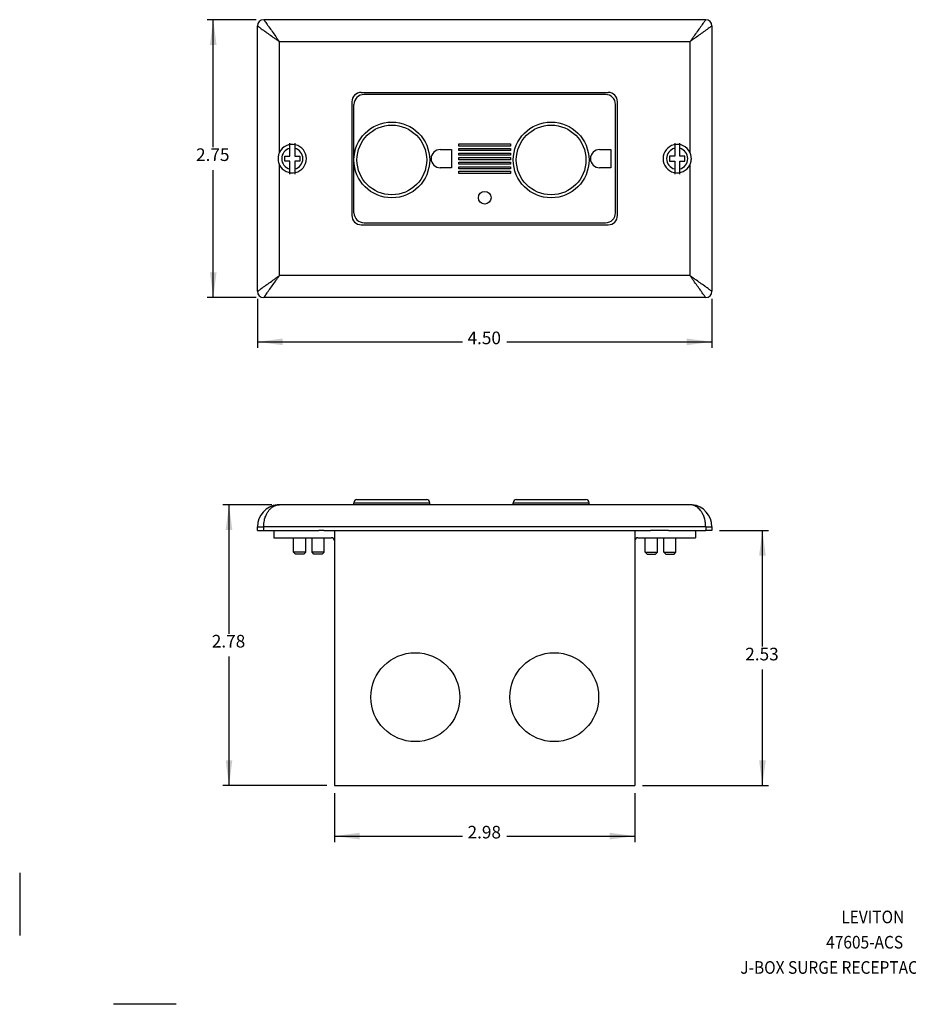
# Model space of a CAD drawing. Units: inches. Extents: x -8.5 to 8.5, y -5.5 to 5.5.
# Drawn here: x -8.5 to 0.3, y -5.5 to 4.2 of the extents above; entities that cross this region are included whole.
import ezdxf

# ---------------------------------------------------------------- set-up
doc = ezdxf.new("R2010")
doc.units = ezdxf.units.IN
doc.header["$MEASUREMENT"] = 0
doc.layers.add('1', color=7, linetype='Continuous')
doc.styles.add('CONVERTER_11', font='txt.shx', dxfattribs={"width": 0.9})
doc.dimstyles.new('ME10_DIM_10', dxfattribs={"dimtxt": 0.125, "dimasz": 0.25, "dimexe": 0.06, "dimexo": 0.075, "dimgap": 0.05, "dimtad": 0, "dimtih": 1, "dimtoh": 1, "dimzin": 4, "dimdsep": 46, "dimtxsty": 'CONVERTER_11', "dimsah": 1, "dimcen": 0.09, "dimclrd": 2, "dimclre": 2, "dimclrt": 7, "dimadec": 0, "dimazin": 0, "dimtfac": 1, "dimtdec": 4, "dimtofl": 0, "dimtmove": 0, "dimatfit": 0, "dimfxl": 0, "dimtolj": 1, "dimtzin": 0, "dimarcsym": 0})
doc.dimstyles.new('ME10_DIM_11', dxfattribs={"dimtxt": 0.125, "dimasz": 0.25, "dimexe": 0.06, "dimexo": 0.075, "dimgap": 0.05, "dimtad": 0, "dimtih": 1, "dimtoh": 1, "dimzin": 4, "dimdsep": 46, "dimtxsty": 'CONVERTER_11', "dimsah": 1, "dimcen": 0.09, "dimclrd": 2, "dimclre": 2, "dimclrt": 7, "dimadec": 0, "dimazin": 0, "dimtfac": 1, "dimtdec": 4, "dimtofl": 0, "dimtmove": 0, "dimatfit": 0, "dimfxl": 0, "dimtolj": 1, "dimtzin": 0, "dimarcsym": 0})
doc.dimstyles.new('ME10_DIM_12', dxfattribs={"dimtxt": 0.125, "dimasz": 0.25, "dimexe": 0.06, "dimexo": 0.075, "dimgap": 0.05, "dimtad": 0, "dimtih": 1, "dimtoh": 1, "dimzin": 4, "dimdsep": 46, "dimtxsty": 'CONVERTER_11', "dimsah": 1, "dimcen": 0.09, "dimclrd": 2, "dimclre": 2, "dimclrt": 7, "dimadec": 0, "dimazin": 0, "dimtfac": 1, "dimtdec": 4, "dimtofl": 0, "dimtmove": 0, "dimatfit": 0, "dimfxl": 0, "dimtolj": 1, "dimtzin": 0, "dimarcsym": 0})
doc.dimstyles.new('ME10_DIM_14', dxfattribs={"dimtxt": 0.125, "dimasz": 0.25, "dimexe": 0.06, "dimexo": 0.075, "dimgap": 0.05, "dimtad": 0, "dimtih": 1, "dimtoh": 1, "dimzin": 4, "dimdsep": 46, "dimtxsty": 'CONVERTER_11', "dimsah": 1, "dimcen": 0.09, "dimclrd": 2, "dimclre": 2, "dimclrt": 7, "dimadec": 0, "dimazin": 0, "dimtfac": 1, "dimtdec": 4, "dimtofl": 0, "dimtmove": 0, "dimatfit": 0, "dimfxl": 0, "dimtolj": 1, "dimtzin": 0, "dimarcsym": 0})
doc.dimstyles.new('ME10_DIM_15', dxfattribs={"dimtxt": 0.125, "dimasz": 0.25, "dimexe": 0.06, "dimexo": 0.075, "dimgap": 0.05, "dimtad": 0, "dimtih": 1, "dimtoh": 1, "dimzin": 4, "dimdsep": 46, "dimtxsty": 'CONVERTER_11', "dimsah": 1, "dimcen": 0.09, "dimclrd": 2, "dimclre": 2, "dimclrt": 7, "dimadec": 0, "dimazin": 0, "dimtfac": 1, "dimtdec": 4, "dimtofl": 0, "dimtmove": 0, "dimatfit": 0, "dimfxl": 0, "dimtolj": 1, "dimtzin": 0, "dimarcsym": 0})

# ---------------------------------------------------------------- blocks, each defined once
blk = doc.blocks.new('Screw_SMC_2__1', base_point=(-5.9055, -0.8101))
at = {"color": 7, "linetype": 'Continuous'}
for p, q in [((-5.8755, -0.5551), (-5.9055, -0.5551)), ((-5.8255, -0.5551), (-5.8755, -0.5551)), ((-5.7255, -0.5551), (-5.7755, -0.5551)), ((-5.6955, -0.5551), (-5.7255, -0.5551)), ((-5.8555, -0.8101), (-5.8058, -0.8101)), ((-5.8058, -0.8101), (-5.8005, -0.8101)), ((-5.8005, -0.8101), (-5.788, -0.8101)), ((-5.788, -0.8101), (-5.7554, -0.8101)), ((-5.7554, -0.8101), (-5.7455, -0.8101))]:
    blk.add_line(p, q, dxfattribs=at)
blk = doc.blocks.new('Screw_SMC_1_1_2__2', base_point=(-5.788, -1.0436))
at = {"color": 7, "linetype": 'Continuous'}
for p, q in [((-5.788, -1.0248), (-5.788, -0.8821)), ((-5.668, -1.0248), (-5.668, -0.8821)), ((-5.7692, -1.0436), (-5.788, -1.0248)), ((-5.668, -1.0248), (-5.788, -1.0248)), ((-5.6867, -1.0436), (-5.7692, -1.0436)), ((-5.6867, -1.0436), (-5.668, -1.0248))]:
    blk.add_line(p, q, dxfattribs=at)
blk = doc.blocks.new('Screw_SMC_1_1_1_1__3', base_point=(-5.788, -1.0436))
at = {"color": 7, "linetype": 'Continuous'}
for p, q in [((-5.788, -1.0248), (-5.788, -0.8821)), ((-5.668, -1.0248), (-5.668, -0.8821)), ((-5.7692, -1.0436), (-5.788, -1.0248)), ((-5.668, -1.0248), (-5.788, -1.0248)), ((-5.6867, -1.0436), (-5.7692, -1.0436)), ((-5.6867, -1.0436), (-5.668, -1.0248))]:
    blk.add_line(p, q, dxfattribs=at)
blk = doc.blocks.new('Screw_SMC__4', base_point=(-2.0943, -0.8101))
at = {"color": 7, "linetype": 'Continuous'}
for p, q in [((-2.0643, -0.5551), (-2.0943, -0.5551)), ((-2.0143, -0.5551), (-2.0643, -0.5551)), ((-1.9143, -0.5551), (-1.9643, -0.5551)), ((-1.8843, -0.5551), (-1.9143, -0.5551)), ((-2.0443, -0.8101), (-2.0344, -0.8101)), ((-2.0344, -0.8101), (-2.0019, -0.8101)), ((-2.0019, -0.8101), (-1.9929, -0.8101)), ((-1.9929, -0.8101), (-1.9893, -0.8101)), ((-1.9893, -0.8101), (-1.9343, -0.8101))]:
    blk.add_line(p, q, dxfattribs=at)
blk = doc.blocks.new('Screw_SMC_1_1__5', base_point=(-2.1219, -1.0436))
at = {"color": 7, "linetype": 'Continuous'}
for p, q in [((-2.1219, -1.0248), (-2.1219, -0.8821)), ((-2.0019, -1.0248), (-2.0019, -0.8821)), ((-2.1219, -1.0248), (-2.0019, -1.0248)), ((-2.1031, -1.0436), (-2.1219, -1.0248)), ((-2.1031, -1.0436), (-2.0206, -1.0436)), ((-2.0206, -1.0436), (-2.0019, -1.0248))]:
    blk.add_line(p, q, dxfattribs=at)
blk = doc.blocks.new('Screw_SMC_1_1_1__6', base_point=(-2.1219, -1.0436))
at = {"color": 7, "linetype": 'Continuous'}
for p, q in [((-2.1219, -1.0248), (-2.1219, -0.8821)), ((-2.0019, -1.0248), (-2.0019, -0.8821)), ((-2.1219, -1.0248), (-2.0019, -1.0248)), ((-2.1031, -1.0436), (-2.1219, -1.0248)), ((-2.1031, -1.0436), (-2.0206, -1.0436)), ((-2.0206, -1.0436), (-2.0019, -1.0248))]:
    blk.add_line(p, q, dxfattribs=at)
blk = doc.blocks.new('Screw_SMC_1__7', base_point=(-2.3049, -1.0436))
at = {"color": 7, "linetype": 'Continuous'}
for p, q in [((-2.3049, -1.0248), (-2.3049, -0.8821)), ((-2.1849, -1.0248), (-2.1849, -0.8821)), ((-2.3049, -1.0248), (-2.1849, -1.0248)), ((-2.2862, -1.0436), (-2.3049, -1.0248)), ((-2.2862, -1.0436), (-2.2037, -1.0436)), ((-2.2037, -1.0436), (-2.1849, -1.0248))]:
    blk.add_line(p, q, dxfattribs=at)
blk = doc.blocks.new('Screw_SMC_1_2__8', base_point=(-5.6049, -1.0436))
at = {"color": 7, "linetype": 'Continuous'}
for p, q in [((-5.6049, -1.0248), (-5.6049, -0.8821)), ((-5.4849, -1.0248), (-5.4849, -0.8821)), ((-5.5862, -1.0436), (-5.6049, -1.0248)), ((-5.4849, -1.0248), (-5.6049, -1.0248)), ((-5.5037, -1.0436), (-5.5862, -1.0436)), ((-5.5037, -1.0436), (-5.4849, -1.0248))]:
    blk.add_line(p, q, dxfattribs=at)
blk = doc.blocks.new('j-box__9', base_point=(-5.9824, -3.3351))
at = {"color": 7, "linetype": 'Continuous'}
for p, q in [((-5.9824, -0.8101), (-5.9824, -0.8821)), ((-5.9824, -0.8101), (-5.9325, -0.8101)), ((-5.9325, -0.8101), (-5.8555, -0.8101)), ((-5.8555, -0.8101), (-5.8058, -0.8101)), ((-5.8058, -0.8101), (-5.8005, -0.8101)), ((-5.8005, -0.8101), (-5.788, -0.8101)), ((-5.788, -0.8101), (-5.7554, -0.8101)), ((-5.7554, -0.8101), (-5.7455, -0.8101)), ((-5.7455, -0.8101), (-5.7147, -0.8101)), ((-5.7147, -0.8101), (-5.6874, -0.8101)), ((-5.6874, -0.8101), (-5.6397, -0.8101)), ((-5.6397, -0.8101), (-5.5504, -0.8101)), ((-5.5504, -0.8101), (-5.5374, -0.8101)), ((-5.4874, -0.8101), (-5.5374, -0.8101)), ((-5.4874, -0.8101), (-5.4124, -0.8101)), ((-5.4124, -0.8101), (-5.3824, -0.8101)), ((-5.3824, -0.8101), (-5.3104, -0.8101)), ((-5.3824, -0.8101), (-5.3824, -0.9121)), ((-5.3104, -0.8101), (-5.2599, -0.8101)), ((-5.2599, -0.8101), (-2.5299, -0.8101)), ((-2.5299, -0.8101), (-2.4794, -0.8101)), ((-2.4794, -0.8101), (-2.4074, -0.8101)), ((-2.4074, -0.8101), (-2.3774, -0.8101)), ((-2.4074, -0.8101), (-2.4074, -0.9121)), ((-2.3774, -0.8101), (-2.3024, -0.8101)), ((-2.3024, -0.8101), (-2.2524, -0.8101)), ((-2.2394, -0.8101), (-2.2524, -0.8101)), ((-2.1501, -0.8101), (-2.2394, -0.8101)), ((-2.1219, -0.8101), (-2.1501, -0.8101)), ((-2.1024, -0.8101), (-2.1219, -0.8101)), ((-2.0751, -0.8101), (-2.1024, -0.8101)), ((-2.0751, -0.8101), (-2.0443, -0.8101)), ((-2.0443, -0.8101), (-2.0344, -0.8101)), ((-2.0344, -0.8101), (-2.0019, -0.8101)), ((-2.0019, -0.8101), (-1.9929, -0.8101)), ((-1.9929, -0.8101), (-1.9893, -0.8101)), ((-1.9893, -0.8101), (-1.9343, -0.8101)), ((-1.9343, -0.8101), (-1.8574, -0.8101)), ((-1.8574, -0.8101), (-1.8074, -0.8101)), ((-1.8074, -0.8101), (-1.8074, -0.8821)), ((-5.9824, -0.8821), (-5.4124, -0.8821)), ((-5.3824, -0.9121), (-5.3824, -3.3351)), ((-2.4074, -0.9121), (-2.4074, -3.3351)), ((-2.3774, -0.8821), (-1.8074, -0.8821)), ((-5.3824, -3.3351), (-2.4074, -3.3351))]:
    blk.add_line(p, q, dxfattribs=at)
for centre in [(-4.5829, -2.4601), (-3.2069, -2.4601)]:
    blk.add_circle(centre, 0.44, dxfattribs=at)
for centre, start, end in [((-5.4124, -0.9121), 0, 90), ((-2.3774, -0.9121), 90, 180)]:
    blk.add_arc(centre, 0.03, start, end, dxfattribs=at)
blk = doc.blocks.new('GFCI_Hospital_1__10', base_point=(-6.0166, -0.8101))
at = {"color": 7, "linetype": 'Continuous'}
for p, q in [((-6.0166, -0.8101), (-5.9824, -0.8101)), ((-5.9824, -0.8101), (-5.9325, -0.8101)), ((-5.9325, -0.8101), (-5.8555, -0.8101)), ((-5.8555, -0.8101), (-5.8058, -0.8101)), ((-5.8058, -0.8101), (-5.8005, -0.8101)), ((-5.8005, -0.8101), (-5.788, -0.8101)), ((-5.788, -0.8101), (-5.7554, -0.8101)), ((-5.7554, -0.8101), (-5.7455, -0.8101)), ((-5.7455, -0.8101), (-5.7147, -0.8101)), ((-5.7147, -0.8101), (-5.6874, -0.8101)), ((-5.6874, -0.8101), (-5.6397, -0.8101)), ((-5.6397, -0.8101), (-5.5504, -0.8101)), ((-5.5504, -0.8101), (-5.5374, -0.8101)), ((-5.4874, -0.8101), (-5.5374, -0.8101)), ((-5.4874, -0.8101), (-5.4124, -0.8101)), ((-5.4124, -0.8101), (-5.3824, -0.8101)), ((-5.3824, -0.8101), (-5.3104, -0.8101)), ((-5.3104, -0.8101), (-5.2599, -0.8101)), ((-2.5299, -0.8101), (-2.4794, -0.8101)), ((-2.4794, -0.8101), (-2.4074, -0.8101)), ((-2.4074, -0.8101), (-2.3774, -0.8101)), ((-2.3774, -0.8101), (-2.3024, -0.8101)), ((-2.3024, -0.8101), (-2.2524, -0.8101)), ((-2.2394, -0.8101), (-2.2524, -0.8101)), ((-2.1501, -0.8101), (-2.2394, -0.8101)), ((-2.1219, -0.8101), (-2.1501, -0.8101)), ((-2.1024, -0.8101), (-2.1219, -0.8101)), ((-2.0751, -0.8101), (-2.1024, -0.8101)), ((-2.0751, -0.8101), (-2.0443, -0.8101)), ((-2.0443, -0.8101), (-2.0344, -0.8101)), ((-2.0344, -0.8101), (-2.0019, -0.8101)), ((-2.0019, -0.8101), (-1.9929, -0.8101)), ((-1.9929, -0.8101), (-1.9893, -0.8101)), ((-1.9893, -0.8101), (-1.9343, -0.8101)), ((-1.9343, -0.8101), (-1.8574, -0.8101)), ((-1.8574, -0.8101), (-1.8074, -0.8101)), ((-1.8074, -0.8101), (-1.7733, -0.8101))]:
    blk.add_line(p, q, dxfattribs=at)
blk = doc.blocks.new('Single_Gang_WP_1__11', base_point=(-6.1453, -0.8101))
at = {"color": 7, "linetype": 'Continuous'}
for p, q in [((-5.9055, -0.5551), (-5.9273, -0.5551)), ((-5.8755, -0.5551), (-5.9055, -0.5551)), ((-5.8255, -0.5551), (-5.8755, -0.5551)), ((-5.7755, -0.5551), (-5.8255, -0.5551)), ((-5.7255, -0.5551), (-5.7755, -0.5551)), ((-5.6955, -0.5551), (-5.7255, -0.5551)), ((-5.19, -0.5551), (-5.6955, -0.5551)), ((-5.1173, -0.5551), (-5.19, -0.5551)), ((-4.9494, -0.5551), (-5.1173, -0.5551)), ((-4.815, -0.5551), (-4.9494, -0.5551)), ((-4.6806, -0.5551), (-4.815, -0.5551)), ((-4.44, -0.5551), (-4.6806, -0.5551)), ((-3.6124, -0.5551), (-4.44, -0.5551)), ((-3.3718, -0.5551), (-3.6124, -0.5551)), ((-3.2374, -0.5551), (-3.3718, -0.5551)), ((-3.103, -0.5551), (-3.2374, -0.5551)), ((-2.8624, -0.5551), (-3.103, -0.5551)), ((-2.0943, -0.5551), (-2.8624, -0.5551)), ((-2.0643, -0.5551), (-2.0943, -0.5551)), ((-2.0143, -0.5551), (-2.0643, -0.5551)), ((-1.9643, -0.5551), (-2.0143, -0.5551)), ((-1.9143, -0.5551), (-1.9643, -0.5551)), ((-1.8843, -0.5551), (-1.9143, -0.5551)), ((-1.8633, -0.5551), (-1.8843, -0.5551)), ((-6.1453, -0.8101), (-6.1453, -0.7731)), ((-1.6453, -0.7731), (-1.6453, -0.8101)), ((-6.1453, -0.8101), (-6.0833, -0.8101)), ((-6.0833, -0.8101), (-6.0166, -0.8101)), ((-6.0166, -0.8101), (-5.9824, -0.8101)), ((-5.9824, -0.8101), (-5.9325, -0.8101)), ((-5.9325, -0.8101), (-5.8555, -0.8101)), ((-5.8555, -0.8101), (-5.8058, -0.8101)), ((-5.8058, -0.8101), (-5.8005, -0.8101)), ((-5.8005, -0.8101), (-5.788, -0.8101)), ((-5.788, -0.8101), (-5.7554, -0.8101)), ((-5.7554, -0.8101), (-5.7455, -0.8101)), ((-5.7455, -0.8101), (-5.7147, -0.8101)), ((-5.7147, -0.8101), (-5.6874, -0.8101)), ((-5.6874, -0.8101), (-5.6397, -0.8101)), ((-5.6397, -0.8101), (-5.5504, -0.8101)), ((-5.5504, -0.8101), (-5.5374, -0.8101)), ((-5.4874, -0.8101), (-5.5374, -0.8101)), ((-5.4874, -0.8101), (-5.4124, -0.8101)), ((-5.4124, -0.8101), (-5.3824, -0.8101)), ((-5.3824, -0.8101), (-5.3104, -0.8101)), ((-5.3104, -0.8101), (-5.2599, -0.8101)), ((-5.2599, -0.8101), (-2.5299, -0.8101)), ((-2.5299, -0.8101), (-2.4794, -0.8101)), ((-2.4794, -0.8101), (-2.4074, -0.8101)), ((-2.4074, -0.8101), (-2.3774, -0.8101)), ((-2.3774, -0.8101), (-2.3024, -0.8101)), ((-2.3024, -0.8101), (-2.2524, -0.8101)), ((-2.2394, -0.8101), (-2.2524, -0.8101)), ((-2.1501, -0.8101), (-2.2394, -0.8101)), ((-2.1219, -0.8101), (-2.1501, -0.8101)), ((-2.1024, -0.8101), (-2.1219, -0.8101)), ((-2.0751, -0.8101), (-2.1024, -0.8101)), ((-2.0751, -0.8101), (-2.0443, -0.8101)), ((-2.0443, -0.8101), (-2.0344, -0.8101)), ((-2.0344, -0.8101), (-2.0019, -0.8101)), ((-2.0019, -0.8101), (-1.9929, -0.8101)), ((-1.9929, -0.8101), (-1.9893, -0.8101)), ((-1.9893, -0.8101), (-1.9343, -0.8101)), ((-1.9343, -0.8101), (-1.8574, -0.8101)), ((-1.8574, -0.8101), (-1.8074, -0.8101)), ((-1.8074, -0.8101), (-1.7733, -0.8101)), ((-1.7733, -0.8101), (-1.7073, -0.8101)), ((-1.6453, -0.8101), (-1.7073, -0.8101))]:
    blk.add_line(p, q, dxfattribs=at)
at = {"color": 3, "linetype": 'Continuous'}
for p, q in [((-1.7073, -0.7731), (-6.0833, -0.7731)), ((-6.0833, -0.8101), (-6.0833, -0.7731)), ((-1.7073, -0.7731), (-1.7073, -0.8101))]:
    blk.add_line(p, q, dxfattribs=at)
at = {"color": 7, "linetype": 'Continuous'}
for centre, start, end in [((-5.9273, -0.7731), 96.18355, -180), ((-5.9273, -0.7731), 90.03759, 96.1836), ((-5.9273, -0.7731), 90, 90.03765), ((-1.8633, -0.7731), 89.96235, 90), ((-1.8633, -0.7731), 83.8164, 89.96241), ((-1.8633, -0.7731), 0, 83.81645)]:
    blk.add_arc(centre, 0.218, start, end, dxfattribs=at)
at = {"color": 3, "linetype": 'Continuous'}
for points in [[(-6.0833, -0.7731), (-6.0817, -0.7417), (-6.0769, -0.7109), (-6.0711, -0.6886), (-6.0638, -0.6674), (-6.0564, -0.6506), (-6.0492, -0.637), (-6.0415, -0.6246), (-6.0319, -0.6113), (-6.0248, -0.6028), (-6.0165, -0.5942), (-6.0081, -0.5865), (-6.0001, -0.5802), (-5.9921, -0.5748), (-5.9828, -0.5693), (-5.9746, -0.5653), (-5.9651, -0.5616), (-5.9563, -0.5589), (-5.9463, -0.5567), (-5.9364, -0.5554), (-5.9273, -0.5551)], [(-1.7073, -0.7731), (-1.7077, -0.7583), (-1.709, -0.7415), (-1.7112, -0.7251), (-1.7138, -0.7109), (-1.7195, -0.6886), (-1.7269, -0.6674), (-1.7343, -0.6506), (-1.7414, -0.637), (-1.7503, -0.6228), (-1.7588, -0.6113), (-1.774, -0.5944), (-1.7906, -0.5802), (-1.7994, -0.5743), (-1.8078, -0.5693), (-1.8161, -0.5653), (-1.8256, -0.5616), (-1.8444, -0.5567), (-1.8633, -0.5551)], [(-6.1453, -0.7731), (-6.1439, -0.7731), (-6.1425, -0.7731), (-6.1363, -0.7731), (-6.1272, -0.7731), (-6.1155, -0.7731), (-6.1019, -0.7731), (-6.0927, -0.7731), (-6.0833, -0.7731)], [(-1.7073, -0.7731), (-1.6979, -0.7731), (-1.6887, -0.7731), (-1.6752, -0.7731), (-1.6635, -0.7731), (-1.6543, -0.7731), (-1.6482, -0.7731), (-1.6468, -0.7731), (-1.6453, -0.7731)]]:
    blk.add_spline(points, degree=3, dxfattribs=at)
blk = doc.blocks.new('plug__12', base_point=(-3.6124, -0.5551))
at = {"color": 7, "linetype": 'Continuous'}
for p, q in [((-3.6124, -0.5551), (-3.6124, -0.5351)), ((-3.3718, -0.5551), (-3.6124, -0.5551)), ((-3.5824, -0.5051), (-3.2374, -0.5051)), ((-3.2374, -0.5551), (-3.3718, -0.5551)), ((-3.2374, -0.5051), (-2.8924, -0.5051)), ((-3.103, -0.5551), (-3.2374, -0.5551)), ((-2.8624, -0.5551), (-3.103, -0.5551)), ((-2.8624, -0.5551), (-2.8624, -0.5351))]:
    blk.add_line(p, q, dxfattribs=at)
at = {"color": 3, "linetype": 'Continuous'}
for p, q in [((-3.6124, -0.5351), (-3.2374, -0.5351)), ((-3.2374, -0.5351), (-2.8624, -0.5351))]:
    blk.add_line(p, q, dxfattribs=at)
at = {"color": 7, "linetype": 'Continuous'}
for centre, start, end in [((-3.5824, -0.5351), 90, 180), ((-2.8924, -0.5351), 0, 90)]:
    blk.add_arc(centre, 0.03, start, end, dxfattribs=at)
blk = doc.blocks.new('plug_1__13', base_point=(-5.19, -0.5551))
at = {"color": 7, "linetype": 'Continuous'}
for p, q in [((-5.19, -0.5551), (-5.19, -0.5351)), ((-5.1173, -0.5551), (-5.19, -0.5551)), ((-5.16, -0.5051), (-4.815, -0.5051)), ((-4.9494, -0.5551), (-5.1173, -0.5551)), ((-4.815, -0.5551), (-4.9494, -0.5551)), ((-4.815, -0.5051), (-4.47, -0.5051)), ((-4.6806, -0.5551), (-4.815, -0.5551)), ((-4.44, -0.5551), (-4.6806, -0.5551)), ((-4.44, -0.5551), (-4.44, -0.5351))]:
    blk.add_line(p, q, dxfattribs=at)
at = {"color": 3, "linetype": 'Continuous'}
for p, q in [((-5.19, -0.5351), (-4.815, -0.5351)), ((-4.815, -0.5351), (-4.44, -0.5351))]:
    blk.add_line(p, q, dxfattribs=at)
at = {"color": 7, "linetype": 'Continuous'}
for centre, start, end in [((-5.16, -0.5351), 90, 180), ((-4.47, -0.5351), 0, 90)]:
    blk.add_arc(centre, 0.03, start, end, dxfattribs=at)
blk = doc.blocks.new('47605-ACS__14', base_point=(-6.1453, -3.3351))
for name, p in [('Single_Gang_WP_1__11', (-6.1453, -0.8101)), ('Screw_SMC_2__1', (-5.9055, -0.8101)), ('plug_1__13', (-5.19, -0.5551)), ('plug__12', (-3.6124, -0.5551)), ('Screw_SMC__4', (-2.0943, -0.8101)), ('GFCI_Hospital_1__10', (-6.0166, -0.8101)), ('j-box__9', (-5.9824, -3.3351)), ('Screw_SMC_1_1_2__2', (-5.788, -1.0436)), ('Screw_SMC_1_1_1_1__3', (-5.788, -1.0436)), ('Screw_SMC_1_2__8', (-5.6049, -1.0436)), ('Screw_SMC_1__7', (-2.3049, -1.0436)), ('Screw_SMC_1_1__5', (-2.1219, -1.0436)), ('Screw_SMC_1_1_1__6', (-2.1219, -1.0436))]:
    blk.add_blockref(name, p)
blk = doc.blocks.new('*D53')
at = {"layer": '1', "color": 2, "linetype": 'Continuous'}
for p, q in [((-1.5703, -0.8101), (-1.0853, -0.8101)), ((-1.1453, -1.9601), (-1.1453, -0.8101)), ((-1.1453, -3.3351), (-1.1453, -2.1851)), ((-2.3324, -3.3351), (-1.0853, -3.3351))]:
    blk.add_line(p, q, dxfattribs=at)
at = {"layer": '1', "color": 2}
for points in [[(-1.1124, -1.0601), (-1.1782, -1.0601), (-1.1453, -0.8101)], [(-1.1782, -3.0851), (-1.1124, -3.0851), (-1.1453, -3.3351)]]:
    blk.add_solid(points, dxfattribs=at)
at = {"layer": '1', "color": 7, "insert": (-1.3156, -2.1351), "char_height": 0.125, "attachment_point": 7, "rotation": 0.00014, "line_spacing_factor": 0.60024, "style": 'CONVERTER_11'}
blk.add_mtext('2.53', dxfattribs=at)
blk = doc.blocks.new('*D54')
at = {"layer": '1', "color": 2, "linetype": 'Continuous'}
for p, q in [((-6.0023, -0.5551), (-6.4873, -0.5551)), ((-6.4273, -1.8326), (-6.4273, -0.5551)), ((-6.4273, -3.3351), (-6.4273, -2.0576)), ((-5.4574, -3.3351), (-6.4873, -3.3351))]:
    blk.add_line(p, q, dxfattribs=at)
at = {"layer": '1', "color": 2}
for points in [[(-6.3944, -0.8051), (-6.4602, -0.8051), (-6.4273, -0.5551)], [(-6.4602, -3.0851), (-6.3944, -3.0851), (-6.4273, -3.3351)]]:
    blk.add_solid(points, dxfattribs=at)
at = {"layer": '1', "color": 7, "insert": (-6.5976, -2.0076), "char_height": 0.125, "attachment_point": 7, "rotation": 0.00014, "line_spacing_factor": 0.60024, "style": 'CONVERTER_11'}
blk.add_mtext('2.78', dxfattribs=at)
blk = doc.blocks.new('*D55')
at = {"layer": '1', "color": 2, "linetype": 'Continuous'}
for p, q in [((-5.3824, -3.4101), (-5.3824, -3.8951)), ((-2.4074, -3.4101), (-2.4074, -3.8951)), ((-5.3824, -3.8351), (-4.1152, -3.8351)), ((-3.6746, -3.8351), (-2.4074, -3.8351))]:
    blk.add_line(p, q, dxfattribs=at)
at = {"layer": '1', "color": 2}
for points in [[(-5.1324, -3.8022), (-5.1324, -3.868), (-5.3824, -3.8351)], [(-2.6574, -3.868), (-2.6574, -3.8022), (-2.4074, -3.8351)]]:
    blk.add_solid(points, dxfattribs=at)
at = {"layer": '1', "color": 7, "insert": (-4.0652, -3.8976), "char_height": 0.125, "attachment_point": 7, "rotation": 0.00014, "line_spacing_factor": 0.60024, "style": 'CONVERTER_11'}
blk.add_mtext('2.98', dxfattribs=at)
blk = doc.blocks.new('Screw_SMC__37', base_point=(-2.0943, 2.7172))
at = {"color": 7, "linetype": 'Continuous'}
for p, q in [((-2.0143, 3.0231), (-2.0143, 2.9722)), ((-1.9643, 2.9722), (-1.9643, 3.0231)), ((-2.0143, 2.9722), (-2.0143, 2.8952)), ((-1.9643, 2.8952), (-1.9643, 2.9722)), ((-2.0643, 2.8952), (-2.0643, 2.8452)), ((-2.0143, 2.8952), (-2.0643, 2.8952)), ((-2.0643, 2.8452), (-2.0143, 2.8452)), ((-2.0143, 2.8452), (-2.0143, 2.7682)), ((-1.9143, 2.8952), (-1.9643, 2.8952)), ((-1.9643, 2.7682), (-1.9643, 2.8452)), ((-1.9643, 2.8452), (-1.9143, 2.8452)), ((-1.9143, 2.8452), (-1.9143, 2.8952)), ((-2.0143, 2.7682), (-2.0143, 2.7172)), ((-1.9643, 2.7172), (-1.9643, 2.7682))]:
    blk.add_line(p, q, dxfattribs=at)
at = {"color": 3, "linetype": 'Continuous'}
for start, end in [(103.77415, -103.77415), (-76.22585, 76.22585)]:
    blk.add_arc((-1.9893, 2.8702), 0.105, start, end, dxfattribs=at)
blk = doc.blocks.new('Screw_SMC_2__38', base_point=(-5.9055, 2.7172))
at = {"color": 7, "linetype": 'Continuous'}
for p, q in [((-5.8255, 2.9722), (-5.8255, 3.0231)), ((-5.7755, 3.0231), (-5.7755, 2.9722)), ((-5.8255, 2.8952), (-5.8255, 2.9722)), ((-5.7755, 2.9722), (-5.7755, 2.8952)), ((-5.8755, 2.8952), (-5.8255, 2.8952)), ((-5.8755, 2.8452), (-5.8755, 2.8952)), ((-5.8255, 2.8452), (-5.8755, 2.8452)), ((-5.8255, 2.7682), (-5.8255, 2.8452)), ((-5.7755, 2.8952), (-5.7255, 2.8952)), ((-5.7755, 2.8452), (-5.7755, 2.7682)), ((-5.7255, 2.8452), (-5.7755, 2.8452)), ((-5.7255, 2.8952), (-5.7255, 2.8452)), ((-5.8255, 2.7172), (-5.8255, 2.7682)), ((-5.7755, 2.7682), (-5.7755, 2.7172))]:
    blk.add_line(p, q, dxfattribs=at)
at = {"color": 3, "linetype": 'Continuous'}
for start, end in [(103.77415, -103.77415), (-76.22585, 76.22585)]:
    blk.add_arc((-5.8005, 2.8702), 0.105, start, end, dxfattribs=at)
blk = doc.blocks.new('GFCI_Hospital_1__39', base_point=(-5.1899, 2.2352))
at = {"color": 7, "linetype": 'Continuous'}
for p, q in [((-2.6999, 3.5052), (-5.0899, 3.5052)), ((-5.1899, 2.8642), (-5.1899, 3.4052)), ((-2.5999, 2.3352), (-2.5999, 3.4052)), ((-4.3357, 2.9602), (-4.2253, 2.9602)), ((-4.2253, 2.9602), (-4.2253, 2.7802)), ((-4.15, 2.9948), (-4.15, 3.0159)), ((-4.15, 3.0159), (-3.6398, 3.0159)), ((-3.6398, 2.9948), (-4.15, 2.9948)), ((-4.15, 2.9497), (-4.15, 2.9708)), ((-4.15, 2.9708), (-3.6398, 2.9708)), ((-3.6398, 2.9497), (-4.15, 2.9497)), ((-4.15, 2.9047), (-4.15, 2.9258)), ((-4.15, 2.9258), (-3.6398, 2.9258)), ((-3.6398, 3.0159), (-3.6398, 2.9948)), ((-3.6398, 2.9708), (-3.6398, 2.9497)), ((-3.6398, 2.9258), (-3.6398, 2.9047)), ((-2.758, 2.9602), (-2.6477, 2.9602)), ((-2.6477, 2.9602), (-2.6477, 2.7802)), ((-5.1899, 2.3352), (-5.1899, 2.8497)), ((-3.6398, 2.9047), (-4.15, 2.9047)), ((-4.15, 2.8596), (-4.15, 2.8807)), ((-4.15, 2.8807), (-3.6398, 2.8807)), ((-3.6398, 2.8596), (-4.15, 2.8596)), ((-4.15, 2.8357), (-3.6398, 2.8357)), ((-4.15, 2.8146), (-4.15, 2.8357)), ((-3.6398, 2.8807), (-3.6398, 2.8596)), ((-3.6398, 2.8357), (-3.6398, 2.8146)), ((-4.2253, 2.7802), (-4.3357, 2.7802)), ((-3.6398, 2.8146), (-4.15, 2.8146)), ((-4.15, 2.7695), (-4.15, 2.7906)), ((-4.15, 2.7906), (-3.6398, 2.7906)), ((-3.6398, 2.7695), (-4.15, 2.7695)), ((-4.15, 2.7244), (-4.15, 2.7456)), ((-4.15, 2.7456), (-3.6398, 2.7456)), ((-3.6398, 2.7906), (-3.6398, 2.7695)), ((-3.6398, 2.7456), (-3.6398, 2.7244)), ((-2.6477, 2.7802), (-2.758, 2.7802)), ((-3.6398, 2.7244), (-4.15, 2.7244)), ((-5.0899, 2.2352), (-2.6999, 2.2352))]:
    blk.add_line(p, q, dxfattribs=at)
blk.add_circle((-3.8949, 2.4827), 0.0631, dxfattribs=at)
for centre, radius, start, end in [((-5.0899, 3.4052), 0.1, 90, 180), ((-2.6999, 3.4052), 0.1, 0, 90), ((-4.3357, 2.8702), 0.09, 90, -90), ((-2.758, 2.8702), 0.09, 90, -90), ((-5.0899, 2.3352), 0.1, 180, -90), ((-2.6999, 2.3352), 0.1, -90, 0)]:
    blk.add_arc(centre, radius, start, end, dxfattribs=at)
blk = doc.blocks.new('Single_Gang_WP_1__40', base_point=(-6.1453, 1.4949))
at = {"color": 7, "linetype": 'Continuous'}
for p, q in [((-1.7073, 4.2454), (-6.0833, 4.2454)), ((-6.1453, 1.5569), (-6.1453, 4.1834)), ((-1.6453, 4.1834), (-1.6453, 1.5569)), ((-5.1173, 3.5252), (-2.6733, 3.5252)), ((-5.2103, 3.4322), (-5.2103, 2.3082)), ((-2.5803, 2.3082), (-2.5803, 3.4322)), ((-5.1173, 2.2152), (-2.6733, 2.2152)), ((-1.7073, 1.4949), (-6.0833, 1.4949))]:
    blk.add_line(p, q, dxfattribs=at)
at = {"color": 3, "linetype": 'Continuous'}
for p, q in [((-5.9273, 2.9323), (-5.9273, 4.0274)), ((-1.8633, 4.0274), (-5.9273, 4.0274)), ((-1.8633, 4.0274), (-1.8633, 2.9323)), ((-5.9273, 1.7129), (-5.9273, 2.808)), ((-1.8633, 2.808), (-1.8633, 1.7129)), ((-1.8633, 1.7129), (-5.9273, 1.7129))]:
    blk.add_line(p, q, dxfattribs=at)
at = {"color": 7, "linetype": 'Continuous'}
for centre, radius, start, end in [((-6.0833, 4.1834), 0.062, 90, -180), ((-1.7073, 4.1834), 0.062, 0, 90), ((-5.1173, 3.4322), 0.093, 90, 180), ((-2.6733, 3.4322), 0.093, 0, 90), ((-5.8013, 2.8702), 0.1405, -153.74021, 153.74021), ((-1.9893, 2.8702), 0.1405, 26.25979, -26.25979), ((-5.1173, 2.3082), 0.093, 180, -90), ((-2.6733, 2.3082), 0.093, -90, 0), ((-6.0833, 1.5569), 0.062, 180, -90), ((-1.7073, 1.5569), 0.062, -90, 0)]:
    blk.add_arc(centre, radius, start, end, dxfattribs=at)
at = {"color": 3, "linetype": 'Continuous'}
for points in [[(-6.0833, 4.2454), (-6.0801, 4.2409), (-6.0769, 4.2364), (-6.0711, 4.2283), (-6.0638, 4.2181), (-6.0492, 4.1978), (-6.0319, 4.1735), (-6.0001, 4.1291), (-5.9651, 4.0802), (-5.9463, 4.0539), (-5.9273, 4.0274)], [(-1.7073, 4.2454), (-1.7106, 4.2409), (-1.7138, 4.2364), (-1.7196, 4.2283), (-1.7269, 4.2181), (-1.7414, 4.1978), (-1.7588, 4.1735), (-1.7906, 4.1291), (-1.8256, 4.0802), (-1.8444, 4.0539), (-1.8633, 4.0274)], [(-6.1453, 4.1834), (-6.1408, 4.1802), (-6.1363, 4.1769), (-6.1282, 4.1712), (-6.118, 4.1639), (-6.0977, 4.1493), (-6.0734, 4.132), (-6.029, 4.1002), (-5.9801, 4.0652), (-5.9538, 4.0464), (-5.9273, 4.0274)], [(-1.6453, 4.1834), (-1.6499, 4.1802), (-1.6544, 4.1769), (-1.6624, 4.1712), (-1.6727, 4.1639), (-1.693, 4.1493), (-1.7172, 4.132), (-1.7617, 4.1002), (-1.8106, 4.0652), (-1.8368, 4.0464), (-1.8633, 4.0274)], [(-6.1453, 1.5569), (-6.1408, 1.5602), (-6.1363, 1.5634), (-6.1282, 1.5692), (-6.118, 1.5765), (-6.0977, 1.591), (-6.0734, 1.6084), (-6.029, 1.6402), (-5.9801, 1.6752), (-5.9538, 1.694), (-5.9273, 1.7129)], [(-6.0833, 1.4949), (-6.0801, 1.4994), (-6.0769, 1.504), (-6.0711, 1.512), (-6.0638, 1.5223), (-6.0492, 1.5426), (-6.0319, 1.5668), (-6.0001, 1.6113), (-5.9651, 1.6602), (-5.9463, 1.6864), (-5.9273, 1.7129)], [(-1.6453, 1.5569), (-1.6499, 1.5602), (-1.6544, 1.5634), (-1.6624, 1.5692), (-1.6727, 1.5765), (-1.693, 1.591), (-1.7172, 1.6084), (-1.7617, 1.6402), (-1.8106, 1.6752), (-1.8368, 1.694), (-1.8633, 1.7129)], [(-1.7073, 1.4949), (-1.7106, 1.4994), (-1.7138, 1.504), (-1.7196, 1.512), (-1.7269, 1.5223), (-1.7414, 1.5426), (-1.7588, 1.5668), (-1.7906, 1.6113), (-1.8256, 1.6602), (-1.8444, 1.6864), (-1.8633, 1.7129)]]:
    blk.add_spline(points, degree=3, dxfattribs=at)
at = {"color": 7, "linetype": 'Continuous'}
for points in [[(-5.9273, 2.9323), (-5.9335, 2.9177), (-5.938, 2.9021), (-5.9394, 2.8947), (-5.9406, 2.8862), (-5.9413, 2.8782), (-5.9415, 2.8702), (-5.9406, 2.8541), (-5.938, 2.8382), (-5.9358, 2.83), (-5.9335, 2.8228), (-5.9305, 2.8148), (-5.9273, 2.808)], [(-1.8633, 2.808), (-1.8572, 2.8227), (-1.8527, 2.8382), (-1.8512, 2.8461), (-1.85, 2.8541), (-1.8494, 2.8621), (-1.8492, 2.8702), (-1.8501, 2.8863), (-1.8527, 2.9021), (-1.8548, 2.9104), (-1.8571, 2.9176), (-1.8602, 2.9255), (-1.8633, 2.9323)]]:
    blk.add_spline(points, degree=3, dxfattribs=at)
blk = doc.blocks.new('plug_1__41', base_point=(-5.19, 2.482))
at = {"color": 7, "linetype": 'Continuous'}
blk.add_circle((-4.815, 2.857), 0.375, dxfattribs=at)
at = {"color": 3, "linetype": 'Continuous'}
blk.add_circle((-4.815, 2.857), 0.345, dxfattribs=at)
blk = doc.blocks.new('plug__42', base_point=(-3.6124, 2.482))
at = {"color": 7, "linetype": 'Continuous'}
blk.add_circle((-3.2374, 2.857), 0.375, dxfattribs=at)
at = {"color": 3, "linetype": 'Continuous'}
blk.add_circle((-3.2374, 2.857), 0.345, dxfattribs=at)
blk = doc.blocks.new('47605-ACS__43', base_point=(-6.1453, 1.4949))
for name, p in [('Single_Gang_WP_1__40', (-6.1453, 1.4949)), ('GFCI_Hospital_1__39', (-5.1899, 2.2352)), ('plug_1__41', (-5.19, 2.482)), ('plug__42', (-3.6124, 2.482)), ('Screw_SMC_2__38', (-5.9055, 2.7172)), ('Screw_SMC__37', (-2.0943, 2.7172))]:
    blk.add_blockref(name, p)
blk = doc.blocks.new('*D57')
at = {"layer": '1', "color": 2, "linetype": 'Continuous'}
for p, q in [((-6.1583, 4.2454), (-6.6433, 4.2454)), ((-6.5833, 2.9827), (-6.5833, 4.2454)), ((-6.5833, 1.4949), (-6.5833, 2.7577)), ((-6.1583, 1.4949), (-6.6433, 1.4949))]:
    blk.add_line(p, q, dxfattribs=at)
at = {"layer": '1', "color": 2}
for points in [[(-6.5504, 3.9954), (-6.6162, 3.9954), (-6.5833, 4.2454)], [(-6.6162, 1.7449), (-6.5504, 1.7449), (-6.5833, 1.4949)]]:
    blk.add_solid(points, dxfattribs=at)
at = {"layer": '1', "color": 7, "insert": (-6.7536, 2.8077), "char_height": 0.125, "attachment_point": 7, "rotation": 0.00014, "line_spacing_factor": 0.60024, "style": 'CONVERTER_11'}
blk.add_mtext('2.75', dxfattribs=at)
blk = doc.blocks.new('*D58')
at = {"layer": '1', "color": 2, "linetype": 'Continuous'}
for p, q in [((-6.1453, 1.4819), (-6.1453, 0.9969)), ((-1.6453, 1.4819), (-1.6453, 0.9969)), ((-6.1453, 1.0569), (-4.1156, 1.0569)), ((-3.675, 1.0569), (-1.6453, 1.0569))]:
    blk.add_line(p, q, dxfattribs=at)
at = {"layer": '1', "color": 2}
for points in [[(-5.8953, 1.0898), (-5.8953, 1.024), (-6.1453, 1.0569)], [(-1.8953, 1.024), (-1.8953, 1.0898), (-1.6453, 1.0569)]]:
    blk.add_solid(points, dxfattribs=at)
at = {"layer": '1', "color": 7, "insert": (-4.0656, 0.9944), "char_height": 0.125, "attachment_point": 7, "rotation": 0.00014, "line_spacing_factor": 0.60024, "style": 'CONVERTER_11'}
blk.add_mtext('4.50', dxfattribs=at)
blk = doc.blocks.new('Top', base_point=(-8.5002, -5.5002))
at = {"color": 7, "linetype": 'Continuous'}
for p, q in [((-8.5, -4.2), (-8.5, -4.82)), ((-6.95, -5.5), (-7.57, -5.5))]:
    blk.add_line(p, q, dxfattribs=at)
blk = doc.blocks.new('1__44', base_point=(-8.5, -5.5))
blk.add_blockref('Top', (-8.5002, -5.5002))
blk = doc.blocks.new('New_Drawing__45', base_point=(-1.3995, -6.3628))
at = {"layer": '1'}
blk.add_blockref('1__44', (-8.5, -5.5), dxfattribs=at)
blk = doc.blocks.new('1__46')
blk.add_blockref('New_Drawing__45', (-1.3995, -6.3628))
blk = doc.blocks.new('New_Drawing__47')
at = {"layer": '1'}
blk.add_blockref('1__46', (0, 0), dxfattribs=at)
blk = doc.blocks.new('FRONT1', base_point=(-3.8953, -1.9201))
blk.add_blockref('47605-ACS__14', (-6.1453, -3.3351))
at = {"layer": '1'}
for base, p1, p2, dimstyle, picture, middle, turn in [((-6.4273, -3.3351), (-5.9273, -0.5551), (-5.3824, -3.3351), 'ME10_DIM_11', '*D54', (-6.4273, -1.9451), 0.00014), ((-1.1453287896, -3.335078695), (-1.6453287896, -0.810078695), (-2.4074232944, -3.335078695), 'ME10_DIM_10', '*D53', (-1.1453287896, -2.072578695), 0.0001388889)]:
    dim = blk.add_linear_dim(base=base, p1=p1, p2=p2, angle=90, dimstyle=dimstyle, dxfattribs=at)
    dim.commit()
    dim.dimension.update_dxf_attribs({"geometry": picture, "text_midpoint": middle, "text_rotation": turn})
dim = blk.add_linear_dim(base=(-5.3824232944, -3.835078695), p1=(-2.4074232944, -3.335078695), p2=(-5.3824232944, -3.335078695), dimstyle='ME10_DIM_12', dxfattribs=at)
dim.commit()
dim.dimension.update_dxf_attribs({"geometry": '*D55', "text_midpoint": (-3.8949232944, -3.835078695), "text_rotation": 0.0001388889})
blk = doc.blocks.new('TOP1', base_point=(-3.8953, 2.8702))
blk.add_blockref('47605-ACS__43', (-6.1453, 1.4949))
at = {"layer": '1'}
dim = blk.add_linear_dim(base=(-6.5833, 1.4949), p1=(-6.0833, 4.2454), p2=(-6.0833, 1.4949), angle=90, dimstyle='ME10_DIM_14', dxfattribs=at)
dim.commit()
dim.dimension.update_dxf_attribs({"geometry": '*D57', "text_midpoint": (-6.5833, 2.8702), "text_rotation": 0.00014})
dim = blk.add_linear_dim(base=(-6.1453, 1.0569), p1=(-1.6453, 1.5569), p2=(-6.1453, 1.5569), dimstyle='ME10_DIM_15', dxfattribs=at)
dim.commit()
dim.dimension.update_dxf_attribs({"geometry": '*D58', "text_midpoint": (-3.8953, 1.0569), "text_rotation": 0.00014})

msp = doc.modelspace()

# ---------------------------------------------------------------- block references
for name, p in [('New_Drawing__47', (0, 0)), ('TOP1', (-3.8953, 2.8702)), ('FRONT1', (-3.8953, -1.9201))]:
    msp.add_blockref(name, p)

# ---------------------------------------------------------------- texts
at = {"layer": '1', "color": 7, "style": 'CONVERTER_11', "width": 0.9}
for s, p in [('LEVITON', (-0.3643, -4.6979)), ('47605-ACS', (-0.5143, -4.9479)), ('J-BOX SURGE RECEPTACLE', (-1.3643, -5.1979))]:
    msp.add_text(s, height=0.125, dxfattribs=at).set_placement(p)

doc.saveas('drawing.dxf')
